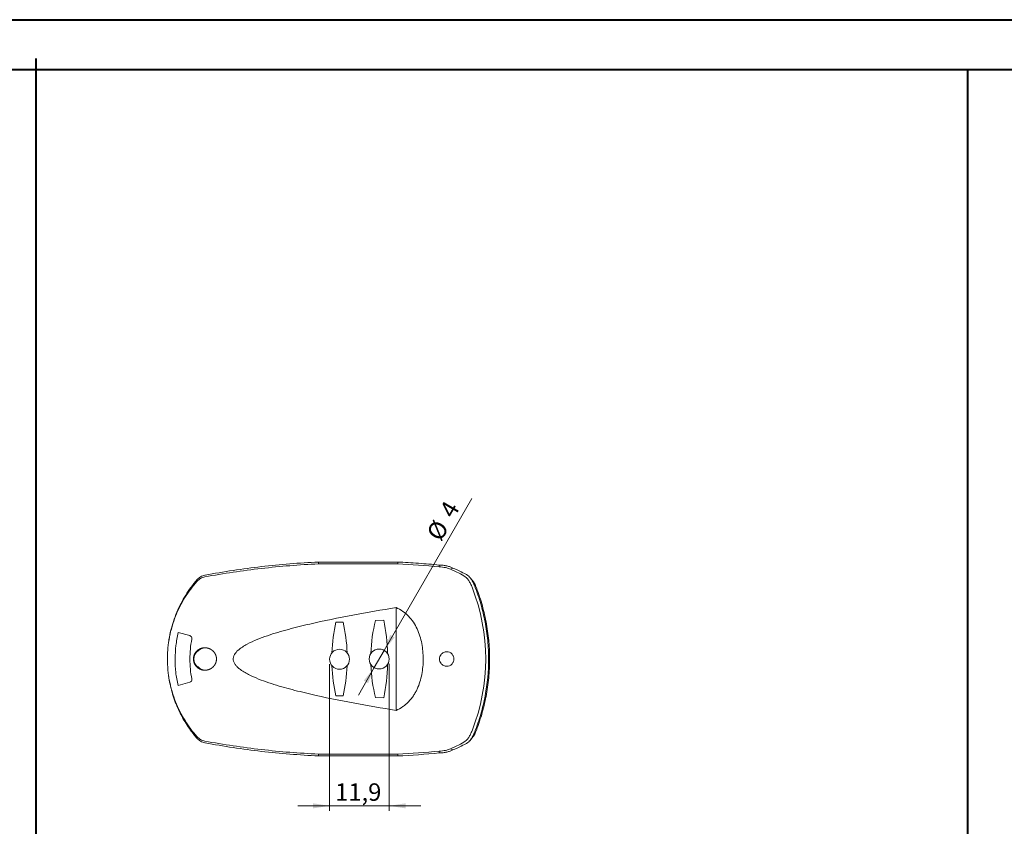
# Model space of a CAD drawing. Units: millimetres. Extents: x 0 to 841, y 0 to 594.
# Drawn here: x 416 to 613, y 432 to 594 of the extents above; entities that cross this region are included whole.
import ezdxf

# ---------------------------------------------------------------- set-up
doc = ezdxf.new("R2010")
doc.units = ezdxf.units.MM
doc.styles.add('SLDTEXTSTYLE0', font='TXT', dxfattribs={"width": 0.75})
doc.dimstyles.new('SLDDIMSTYLE2', dxfattribs={"dimtxt": 3.5, "dimasz": 3.302, "dimexe": 0, "dimexo": 0.0625, "dimgap": 0.875, "dimtad": 1, "dimdec": 1, "dimrnd": 1e-09, "dimzin": 12, "dimdsep": 46, "dimtxsty": 'SLDTEXTSTYLE0', "dimsah": 1, "dimcen": 0.09, "dimadec": 0, "dimazin": 3, "dimtfac": 1, "dimtdec": 1, "dimtmove": 0, "dimatfit": 0, "dimfxl": 1, "dimfrac": 2, "dimtolj": 1, "dimtzin": 12, "dimarcsym": 0})
doc.dimstyles.new('SLDDIMSTYLE5', dxfattribs={"dimtxt": 3.5, "dimasz": 3.302, "dimexe": 0, "dimexo": 0.0625, "dimgap": 0.875, "dimtad": 1, "dimrnd": 1e-09, "dimzin": 12, "dimdsep": 46, "dimtxsty": 'SLDTEXTSTYLE0', "dimsah": 1, "dimcen": 0, "dimadec": 0, "dimazin": 3, "dimtfac": 1, "dimtmove": 0, "dimatfit": 3, "dimfxl": 1, "dimfrac": 2, "dimtolj": 1, "dimtzin": 12, "dimarcsym": 0})

# ---------------------------------------------------------------- blocks, each defined once
blk = doc.blocks.new('_D_24')
at = {"color": 7, "linetype": 'Continuous', "lineweight": 0}
for p, q in [((489.08, 467.57), (506.65, 498)), ((489.08, 467.57), (487.08, 464.1)), ((487.08, 464.1), (483.91, 458.61))]:
    blk.add_line(p, q, dxfattribs=at)
for points in [[(489.08, 467.57), (491.17, 470.17), (490.29, 470.68)], [(487.08, 464.1), (484.99, 461.5), (485.87, 460.99)]]:
    blk.add_solid(points, dxfattribs=at)
at = {"color": 7, "linetype": 'Continuous', "lineweight": 0, "char_height": 3.5, "attachment_point": 1, "rotation": 60, "style": 'SLDTEXTSTYLE0'}
for s, insert in [('4', (499.99, 495.57, 9.24)), ('%%c', (497.4, 490.97, 9.24))]:
    blk.add_mtext(s, dxfattribs=dict(at, insert=insert))
blk = doc.blocks.new('_D_25')
at = {"color": 7, "linetype": 'Continuous', "lineweight": 0}
for p, q in [((478.14, 464.78), (478.14, 435.39)), ((490.08, 464.84), (490.08, 435.39)), ((478.14, 436.39), (471.79, 436.39)), ((478.14, 436.39), (490.08, 436.39)), ((490.08, 436.39), (496.43, 436.39))]:
    blk.add_line(p, q, dxfattribs=at)
for points in [[(478.14, 436.39), (474.84, 436.9), (474.84, 435.88)], [(490.08, 436.39), (493.38, 435.88), (493.38, 436.9)]]:
    blk.add_solid(points, dxfattribs=at)
at = {"color": 7, "linetype": 'Continuous', "lineweight": 0, "insert": (479.25, 440.9, 9.24), "char_height": 3.5, "attachment_point": 1, "style": 'SLDTEXTSTYLE0'}
blk.add_mtext('11,9', dxfattribs=at)

msp = doc.modelspace()

# ---------------------------------------------------------------- linework, layer by layer
at = {"color": 7, "linetype": 'Continuous', "lineweight": 40}
for p, q in [((0.079, 594.045), (841.136, 594.045)), ((419.334, 12.25), (419.334, 586.25)), ((25.079, 584.045), (831.136, 584.045)), ((606.099, 380.825), (606.099, 584.045))]:
    msp.add_line(p, q, dxfattribs=at)
at = {"color": 7, "linetype": 'Continuous', "lineweight": 15}
for p, q in [((475.903, 484.911), (475.903, 485.275)), ((491.798, 485.275), (475.903, 485.275)), ((475.903, 484.911), (491.798, 484.911)), ((491.798, 484.911), (491.798, 485.275)), ((500.136, 484.321), (500.136, 484.683)), ((502.39, 483.822), (502.844, 484.076)), ((491.484, 476.14), (491.484, 455.533)), ((480.854, 473.253), (479.424, 473.253)), ((489.011, 473.62), (487.341, 473.589)), ((447.75, 471.142), (450.086, 470.516)), ((445.633, 466.12), (445.621, 465.836)), ((445.621, 465.836), (445.622, 465.793)), ((450.086, 461.157), (447.755, 460.532)), ((480.854, 458.42), (479.424, 458.42)), ((489.011, 458.055), (487.341, 458.082)), ((506.252, 449.44), (506.943, 450.276)), ((491.798, 446.762), (475.903, 446.762)), ((475.903, 446.762), (475.903, 446.398)), ((475.903, 446.398), (491.798, 446.398)), ((491.798, 446.762), (491.798, 446.398)), ((500.136, 447.352), (500.136, 446.99)), ((502.39, 447.851), (502.844, 447.597))]:
    msp.add_line(p, q, dxfattribs=at)
for centre in [(480.139, 465.782), (488.081, 465.836)]:
    msp.add_circle(centre, 2, dxfattribs=at)
msp.add_arc((470.284, 465.836), 39.163, 338.47, 21.53, dxfattribs=at)
msp.add_ellipse((453.256, 465.836), major_axis=(-2.309, 0), ratio=0.9743701, start_param=5.4482005, end_param=7.1181701, dxfattribs=at)
for points, knots in [([(475.903, 484.911), (472.074, 484.734), (468.258, 484.428), (460.665, 483.559), (456.893, 482.996), (453.151, 482.297)], [0, 0, 0, 0, 0.5, 0.5, 1, 1, 1, 1]), ([(475.903, 485.275), (473.989, 485.185), (472.078, 485.066), (468.265, 484.76), (466.362, 484.573), (462.569, 484.134), (460.678, 483.882), (456.91, 483.315), (455.032, 482.996), (453.163, 482.639)], [0, 0, 0, 0, 0.25, 0.25, 0.5, 0.5, 0.75, 0.75, 1, 1, 1, 1]), ([(500.136, 484.683), (498.75, 484.819), (497.363, 484.933), (494.583, 485.128), (493.191, 485.209), (491.798, 485.275)], [0, 0, 0, 0, 0.5, 0.5, 1, 1, 1, 1]), ([(502.844, 484.076), (502.687, 484.163), (502.507, 484.241), (502.105, 484.383), (501.882, 484.445), (501.416, 484.55), (501.168, 484.593), (500.658, 484.656), (500.399, 484.675), (500.136, 484.683)], [0, 0, 0, 0, 0.25, 0.25, 0.5, 0.5, 0.75, 0.75, 1, 1, 1, 1]), ([(502.39, 483.822), (502.259, 483.889), (502.109, 483.951), (501.776, 484.063), (501.59, 484.115), (501.201, 484.201), (500.995, 484.237), (500.568, 484.292), (500.353, 484.31), (500.136, 484.321)], [0, 0, 0, 0, 0.25, 0.25, 0.5, 0.5, 0.75, 0.75, 1, 1, 1, 1]), ([(505.875, 482.578), (505.466, 482.833), (505.006, 483.086), (503.992, 483.587), (503.437, 483.834), (502.844, 484.076)], [0, 0, 0, 0, 0.5, 0.5, 1, 1, 1, 1]), ([(451.587, 481.775), (451.157, 481.251), (450.339, 480.255), (449.267, 478.673), (448.325, 477.022), (447.496, 475.255), (446.815, 473.441), (446.298, 471.597), (445.986, 470.194), (445.893, 469.383), (445.872, 469.201)], [0, 0, 0, 0, 0.1510143, 0.2869403, 0.4237984, 0.5637331, 0.7047967, 0.8330689, 0.9626705, 1, 1, 1, 1]), ([(453.151, 482.297), (452.838, 482.239), (452.545, 482.136), (452.008, 481.845), (451.777, 481.664), (451.584, 481.446)], [0, 0, 0, 0, 0.5, 0.5, 1, 1, 1, 1]), ([(451.59, 481.778), (451.781, 481.997), (452.011, 482.18), (452.548, 482.474), (452.845, 482.578), (453.158, 482.638)], [0, 0, 0, 0, 0.5, 0.5, 1, 1, 1, 1]), ([(506.714, 480.209), (506.616, 480.456), (506.511, 480.694), (506.34, 481.035), (506.281, 481.146), (506.163, 481.355), (506.104, 481.454), (505.983, 481.643), (505.922, 481.732), (505.801, 481.895), (505.741, 481.969), (505.564, 482.168), (505.449, 482.272), (505.341, 482.34)], [0, 0, 0, 0, 0.25, 0.25, 0.375, 0.375, 0.5, 0.5, 0.625, 0.625, 0.75, 0.75, 1, 1, 1, 1]), ([(505.885, 482.571), (505.992, 482.504), (506.104, 482.402), (506.28, 482.203), (506.339, 482.128), (506.458, 481.968), (506.517, 481.881), (506.636, 481.695), (506.695, 481.595), (506.812, 481.388), (506.869, 481.28), (507.036, 480.946), (507.142, 480.706), (507.239, 480.461)], [0, 0, 0, 0, 0.25, 0.25, 0.375, 0.375, 0.5, 0.5, 0.625, 0.625, 0.75, 0.75, 1, 1, 1, 1]), ([(506.95, 481.389), (506.84, 481.522), (506.62, 481.788), (506.378, 482.081), (506.257, 482.228)], [0, 0, 0, 0, 0.4989336, 1, 1, 1, 1]), ([(451.584, 481.446), (451.134, 480.939), (450.703, 480.409), (449.888, 479.314), (449.503, 478.749), (448.419, 476.998), (447.788, 475.756), (446.998, 473.759), (446.761, 473.069), (446.354, 471.677), (446.182, 470.97), (445.905, 469.535), (445.799, 468.807), (445.692, 467.698), (445.665, 467.324), (445.63, 466.579), (445.621, 466.208), (445.621, 464.356), (445.761, 462.89), (446.11, 461.078), (446.188, 460.716), (446.361, 460.003), (446.455, 459.651), (446.76, 458.607), (446.993, 457.928), (447.517, 456.6), (447.808, 455.952), (448.446, 454.686), (448.788, 454.077), (449.879, 452.319), (450.692, 451.235), (451.584, 450.227)], [0, 0, 0, 0, 0.0625, 0.0625, 0.125, 0.125, 0.25, 0.25, 0.3125, 0.3125, 0.375, 0.375, 0.4375, 0.4375, 0.46875, 0.46875, 0.5, 0.5, 0.625, 0.625, 0.65625, 0.65625, 0.6875, 0.6875, 0.75, 0.75, 0.8125, 0.8125, 0.875, 0.875, 1, 1, 1, 1]), ([(506.926, 481.416), (506.993, 481.327), (507.13, 481.146), (507.3, 480.817), (507.389, 480.606), (507.42, 480.533)], [0, 0, 0, 0, 0.3862766, 0.7873997, 1, 1, 1, 1]), ([(507.246, 451.23), (507.707, 452.396), (508.108, 453.581), (508.801, 455.985), (509.093, 457.208), (509.791, 460.886), (510.027, 463.354), (510.028, 466.461), (510.013, 467.083), (509.953, 468.33), (509.908, 468.956), (509.728, 470.826), (509.551, 472.059), (509.084, 474.499), (508.795, 475.707), (508.107, 478.095), (507.707, 479.276), (507.246, 480.443)], [0, 0, 0, 0, 0.125, 0.125, 0.25, 0.25, 0.5, 0.5, 0.5625, 0.5625, 0.625, 0.625, 0.75, 0.75, 0.875, 0.875, 1, 1, 1, 1]), ([(507.42, 480.533), (507.885, 479.359), (508.29, 478.167), (508.989, 475.749), (509.283, 474.518), (509.987, 470.817), (510.223, 468.333), (510.222, 465.206), (510.207, 464.58), (510.147, 463.325), (510.102, 462.695), (509.922, 460.814), (509.744, 459.573), (509.275, 457.118), (508.984, 455.904), (508.289, 453.502), (507.885, 452.314), (507.42, 451.14)], [0, 0, 0, 0, 0.125, 0.125, 0.25, 0.25, 0.5, 0.5, 0.5625, 0.5625, 0.625, 0.625, 0.75, 0.75, 0.875, 0.875, 1, 1, 1, 1]), ([(491.484, 476.14), (488.582, 475.672), (485.687, 475.175), (479.912, 474.095), (477.032, 473.514), (472.736, 472.519), (471.308, 472.166), (468.472, 471.397), (467.064, 470.982), (464.98, 470.267), (464.29, 470.014), (462.926, 469.456), (462.252, 469.153), (461.278, 468.631), (460.958, 468.445), (460.342, 468.039), (460.045, 467.82), (459.499, 467.321), (459.25, 467.043), (458.978, 466.557), (458.908, 466.387), (458.823, 466.023), (458.812, 465.839), (458.854, 465.471), (458.907, 465.291), (459.06, 464.953), (459.159, 464.795), (459.379, 464.501), (459.504, 464.363), (459.767, 464.103), (459.905, 463.982), (460.332, 463.639), (460.634, 463.434), (461.257, 463.053), (461.58, 462.876), (462.559, 462.378), (463.226, 462.089), (464.575, 461.552), (465.258, 461.307), (467.32, 460.613), (468.715, 460.206), (471.525, 459.452), (472.939, 459.106), (477.188, 458.127), (480.037, 457.553), (485.749, 456.487), (488.614, 455.996), (491.484, 455.533)], [0, 0, 0, 0, 0.125, 0.125, 0.25, 0.25, 0.3125, 0.3125, 0.375, 0.375, 0.40625, 0.40625, 0.4375, 0.4375, 0.453125, 0.453125, 0.46875, 0.46875, 0.484375, 0.484375, 0.4921875, 0.4921875, 0.5, 0.5, 0.5078125, 0.5078125, 0.515625, 0.515625, 0.5234375, 0.5234375, 0.53125, 0.53125, 0.546875, 0.546875, 0.5625, 0.5625, 0.59375, 0.59375, 0.625, 0.625, 0.6875, 0.6875, 0.75, 0.75, 0.875, 0.875, 1, 1, 1, 1]), ([(491.484, 455.533), (491.963, 455.739), (492.41, 455.99), (493.037, 456.426), (493.239, 456.582), (493.628, 456.913), (493.816, 457.09), (494.351, 457.644), (494.668, 458.041), (495.094, 458.676), (495.227, 458.894), (495.477, 459.343), (495.595, 459.574), (496.134, 460.739), (496.429, 461.721), (496.722, 463.254), (496.793, 463.772), (496.887, 464.805), (496.909, 465.321), (496.909, 466.356), (496.886, 466.874), (496.792, 467.91), (496.72, 468.431), (496.428, 469.956), (496.133, 470.938), (495.263, 472.813), (494.706, 473.663), (493.631, 474.773), (493.244, 475.103), (492.41, 475.683), (491.963, 475.934), (491.484, 476.14)], [0, 0, 0, 0, 0.0625, 0.0625, 0.09375, 0.09375, 0.125, 0.125, 0.1875, 0.1875, 0.21875, 0.21875, 0.25, 0.25, 0.375, 0.375, 0.4375, 0.4375, 0.5, 0.5, 0.5625, 0.5625, 0.625, 0.625, 0.75, 0.75, 0.875, 0.875, 0.9375, 0.9375, 1, 1, 1, 1]), ([(447.146, 465.836), (447.194, 466.734), (447.247, 467.627), (447.429, 469.398), (447.557, 470.275), (447.75, 471.142)], [0, 0, 0, 0, 0.5, 0.5, 1, 1, 1, 1]), ([(450.513, 469.838), (450.54, 469.983), (450.511, 470.136), (450.355, 470.384), (450.228, 470.478), (450.086, 470.516)], [0, 0, 0, 0, 0.5, 0.5, 1, 1, 1, 1]), ([(450.513, 461.835), (450.263, 463.155), (450.138, 464.484), (450.137, 466.492), (450.167, 467.165), (450.293, 468.511), (450.388, 469.178), (450.513, 469.838)], [0, 0, 0, 0, 0.5, 0.5, 0.75, 0.75, 1, 1, 1, 1]), ([(455.463, 466.138), (455.463, 465.686), (455.447, 465.538), (455.386, 465.247), (455.34, 465.102), (455.22, 464.829), (455.147, 464.699), (454.975, 464.455), (454.877, 464.341), (454.554, 464.033), (454.297, 463.868), (453.883, 463.702), (453.738, 463.659), (453.445, 463.602), (453.297, 463.587), (452.999, 463.586), (452.848, 463.599), (452.555, 463.654), (452.413, 463.695), (452.135, 463.805), (452, 463.874), (451.751, 464.034), (451.634, 464.126), (451.418, 464.336), (451.322, 464.45), (451.154, 464.694), (451.081, 464.827), (450.964, 465.102), (450.92, 465.244), (450.86, 465.536), (450.845, 465.687), (450.845, 466.133), (450.906, 466.433), (451.079, 466.844), (451.152, 466.976), (451.321, 467.223), (451.417, 467.336), (451.631, 467.544), (451.75, 467.638), (452, 467.799), (452.132, 467.867), (452.55, 468.033), (452.846, 468.088), (453.297, 468.086), (453.445, 468.071), (453.737, 468.014), (453.882, 467.971), (454.159, 467.86), (454.291, 467.792), (454.542, 467.631), (454.661, 467.538), (454.876, 467.333), (454.973, 467.221), (455.146, 466.976), (455.22, 466.845), (455.399, 466.437), (455.463, 466.138), (455.463, 465.686)], [-0.0625, -0.0625, 0, 0, 0.03125, 0.03125, 0.0625, 0.0625, 0.09375, 0.09375, 0.125, 0.125, 0.1875, 0.1875, 0.21875, 0.21875, 0.25, 0.25, 0.28125, 0.28125, 0.3125, 0.3125, 0.34375, 0.34375, 0.375, 0.375, 0.40625, 0.40625, 0.4375, 0.4375, 0.46875, 0.46875, 0.5, 0.5, 0.5625, 0.5625, 0.59375, 0.59375, 0.625, 0.625, 0.65625, 0.65625, 0.6875, 0.6875, 0.75, 0.75, 0.78125, 0.78125, 0.8125, 0.8125, 0.84375, 0.84375, 0.875, 0.875, 0.90625, 0.90625, 0.9375, 0.9375, 1, 1, 1.03125, 1.03125]), ([(451.695, 467.354), (451.774, 467.433), (451.942, 467.599), (452.248, 467.801), (452.594, 467.958), (452.933, 468.055), (453.155, 468.07), (453.251, 468.076)], [0, 0, 0, 0, 0.1901717, 0.4027423, 0.6212863, 0.8374038, 1, 1, 1, 1]), ([(500.492, 464.935), (500.289, 465.192), (500.179, 465.51), (500.179, 466), (500.206, 466.159), (500.313, 466.468), (500.391, 466.61), (500.492, 466.738)], [0, 0, 0, 0, 0.5, 0.5, 0.75, 0.75, 1, 1, 1, 1]), ([(500.492, 466.738), (500.561, 466.825), (500.639, 466.903), (500.811, 467.04), (500.906, 467.099), (501.101, 467.192), (501.204, 467.228), (501.411, 467.275), (501.514, 467.287), (501.82, 467.289), (502.014, 467.248), (502.357, 467.106), (502.507, 467.006), (502.634, 466.884)], [0, 0, 0, 0, 0.125, 0.125, 0.25, 0.25, 0.375, 0.375, 0.5, 0.5, 0.75, 0.75, 1, 1, 1, 1]), ([(502.634, 464.789), (502.756, 464.906), (502.867, 465.054), (502.989, 465.32), (503.023, 465.418), (503.069, 465.621), (503.081, 465.73), (503.081, 465.943), (503.069, 466.052), (503.023, 466.256), (502.989, 466.353), (502.867, 466.619), (502.756, 466.767), (502.634, 466.884)], [0, 0, 0, 0, 0.25, 0.25, 0.375, 0.375, 0.5, 0.5, 0.625, 0.625, 0.75, 0.75, 1, 1, 1, 1]), ([(447.755, 460.532), (447.556, 461.398), (447.405, 462.273), (447.2, 464.041), (447.146, 464.934), (447.146, 465.836)], [0, 0, 0, 0, 0.5, 0.5, 1, 1, 1, 1]), ([(453.389, 463.595), (453.319, 463.594), (453.118, 463.589), (452.786, 463.655), (452.412, 463.786), (452.065, 463.984), (451.834, 464.172), (451.719, 464.293), (451.695, 464.319)], [0, 0, 0, 0, 0.1100722, 0.3175648, 0.5312942, 0.7349278, 0.9447233, 1, 1, 1, 1]), ([(502.634, 464.789), (502.507, 464.667), (502.36, 464.569), (502.016, 464.426), (501.824, 464.384), (501.516, 464.386), (501.413, 464.398), (501.208, 464.444), (501.104, 464.48), (500.81, 464.62), (500.631, 464.76), (500.492, 464.935)], [0, 0, 0, 0, 0.25, 0.25, 0.5, 0.5, 0.625, 0.625, 0.75, 0.75, 1, 1, 1, 1]), ([(445.866, 462.486), (445.886, 462.318), (445.971, 461.603), (446.235, 460.355), (446.658, 458.753), (447.193, 457.197), (447.822, 455.699), (448.541, 454.26), (449.352, 452.88), (450.347, 451.399), (451.134, 450.447), (451.587, 449.899)], [0, 0, 0, 0, 0.0345263, 0.1472663, 0.2624124, 0.3783328, 0.4925105, 0.6073273, 0.7239717, 0.8411689, 1, 1, 1, 1]), ([(450.086, 461.157), (450.229, 461.195), (450.356, 461.289), (450.511, 461.536), (450.54, 461.69), (450.513, 461.835)], [0, 0, 0, 0, 0.5, 0.5, 1, 1, 1, 1]), ([(451.584, 450.227), (451.777, 450.009), (452.01, 449.827), (452.547, 449.536), (452.838, 449.434), (453.151, 449.376)], [0, 0, 0, 0, 0.5, 0.5, 1, 1, 1, 1]), ([(505.341, 449.333), (505.449, 449.401), (505.562, 449.502), (505.74, 449.702), (505.8, 449.777), (505.921, 449.94), (505.981, 450.027), (506.101, 450.215), (506.162, 450.316), (506.281, 450.526), (506.338, 450.635), (506.508, 450.973), (506.616, 451.216), (506.714, 451.464)], [0, 0, 0, 0, 0.25, 0.25, 0.375, 0.375, 0.5, 0.5, 0.625, 0.625, 0.75, 0.75, 1, 1, 1, 1]), ([(507.239, 451.212), (507.142, 450.967), (507.039, 450.732), (506.871, 450.395), (506.813, 450.286), (506.696, 450.079), (506.638, 449.981), (506.519, 449.795), (506.459, 449.706), (506.339, 449.545), (506.28, 449.472), (506.106, 449.273), (505.992, 449.169), (505.885, 449.101)], [0, 0, 0, 0, 0.25, 0.25, 0.375, 0.375, 0.5, 0.5, 0.625, 0.625, 0.75, 0.75, 1, 1, 1, 1]), ([(507.42, 451.14), (507.365, 451.013), (507.254, 450.759), (507.077, 450.447), (506.967, 450.315), (506.921, 450.26)], [0, 0, 0, 0, 0.3661899, 0.7313978, 1, 1, 1, 1]), ([(453.158, 449.035), (452.845, 449.095), (452.554, 449.196), (452.016, 449.49), (451.781, 449.676), (451.589, 449.896)], [0, 0, 0, 0, 0.5, 0.5, 1, 1, 1, 1]), ([(453.151, 449.376), (456.894, 448.677), (460.667, 448.114), (468.258, 447.245), (472.075, 446.939), (475.903, 446.762)], [0, 0, 0, 0, 0.5, 0.5, 1, 1, 1, 1]), ([(453.164, 449.034), (455.033, 448.677), (456.91, 448.36), (460.678, 447.791), (462.569, 447.538), (466.362, 447.099), (468.265, 446.914), (472.078, 446.608), (473.989, 446.488), (475.903, 446.398)], [0, 0, 0, 0, 0.25, 0.25, 0.5, 0.5, 0.75, 0.75, 1, 1, 1, 1]), ([(502.844, 447.597), (503.437, 447.839), (503.992, 448.086), (505.006, 448.587), (505.466, 448.84), (505.875, 449.095)], [0, 0, 0, 0, 0.5, 0.5, 1, 1, 1, 1]), ([(500.136, 447.352), (500.355, 447.363), (500.57, 447.381), (500.994, 447.436), (501.203, 447.472), (501.591, 447.558), (501.775, 447.609), (502.111, 447.723), (502.26, 447.785), (502.39, 447.851)], [0, 0, 0, 0, 0.25, 0.25, 0.5, 0.5, 0.75, 0.75, 1, 1, 1, 1]), ([(500.136, 446.99), (500.399, 446.997), (500.657, 447.017), (501.164, 447.079), (501.414, 447.123), (501.88, 447.227), (502.102, 447.289), (502.506, 447.432), (502.687, 447.51), (502.844, 447.597)], [0, 0, 0, 0, 0.25, 0.25, 0.5, 0.5, 0.75, 0.75, 1, 1, 1, 1])]:
    msp.add_open_spline(points, degree=3, knots=knots, dxfattribs=at)
for points in [[(491.798, 484.911), (494.584, 484.782), (497.365, 484.586), (500.136, 484.321)], [(505.341, 482.34), (504.542, 482.842), (503.547, 483.343), (502.39, 483.822)], [(451.587, 481.775), (451.588, 481.776), (451.589, 481.777), (451.59, 481.778)], [(453.163, 482.639), (453.161, 482.639), (453.16, 482.638), (453.158, 482.638)], [(505.875, 482.578), (505.878, 482.576), (505.882, 482.574), (505.885, 482.571)], [(507.239, 480.461), (507.241, 480.455), (507.244, 480.449), (507.246, 480.443)], [(478.612, 467.074), (478.691, 469.182), (478.966, 471.241), (479.424, 473.253)], [(480.854, 473.253), (481.311, 471.252), (481.588, 469.194), (481.666, 467.074)], [(486.408, 466.932), (486.486, 469.21), (486.802, 471.427), (487.341, 473.589)], [(489.011, 473.62), (489.451, 471.44), (489.713, 469.201), (489.775, 466.9)], [(451.707, 467.504), (451.703, 467.459), (451.699, 467.409), (451.695, 467.354)], [(451.695, 464.319), (451.699, 464.264), (451.703, 464.214), (451.707, 464.169)], [(479.424, 458.42), (478.974, 460.395), (478.701, 462.416), (478.617, 464.485)], [(481.662, 464.485), (481.578, 462.405), (481.302, 460.384), (480.854, 458.42)], [(487.341, 458.082), (486.802, 460.244), (486.486, 462.462), (486.408, 464.741)], [(489.775, 464.773), (489.713, 462.473), (489.452, 460.235), (489.011, 458.055)], [(507.246, 451.23), (507.244, 451.224), (507.241, 451.218), (507.239, 451.212)], [(451.589, 449.896), (451.589, 449.897), (451.588, 449.898), (451.587, 449.899)], [(453.158, 449.035), (453.16, 449.035), (453.162, 449.034), (453.164, 449.034)], [(502.39, 447.851), (503.548, 448.33), (504.542, 448.831), (505.341, 449.333)], [(505.885, 449.101), (505.882, 449.099), (505.878, 449.097), (505.875, 449.095)], [(491.798, 446.762), (494.584, 446.891), (497.365, 447.087), (500.136, 447.352)], [(491.798, 446.398), (494.584, 446.529), (497.365, 446.719), (500.136, 446.99)]]:
    msp.add_open_spline(points, degree=3, dxfattribs=at)

# ---------------------------------------------------------------- dimensions: what is measured, and where the dimension line sits
at = {"color": 7, "linetype": 'Continuous', "lineweight": 0}
dim = msp.add_diameter_dim_2p(p1=(489.081, 467.569), p2=(487.081, 464.104), dimstyle='SLDDIMSTYLE5', dxfattribs=at)
dim.commit()
dim.dimension.update_dxf_attribs({"geometry": '_D_24', "text_midpoint": (504.033, 493.466), "dimtype": 163})
dim = msp.add_linear_dim(base=(490.081, 436.393), p1=(478.139, 465.782), p2=(490.081, 465.836), dimstyle='SLDDIMSTYLE2', dxfattribs=at)
dim.commit()
dim.dimension.update_dxf_attribs({"geometry": '_D_25', "text_midpoint": (485.197, 436.393), "dimtype": 160})

doc.saveas('drawing.dxf')
